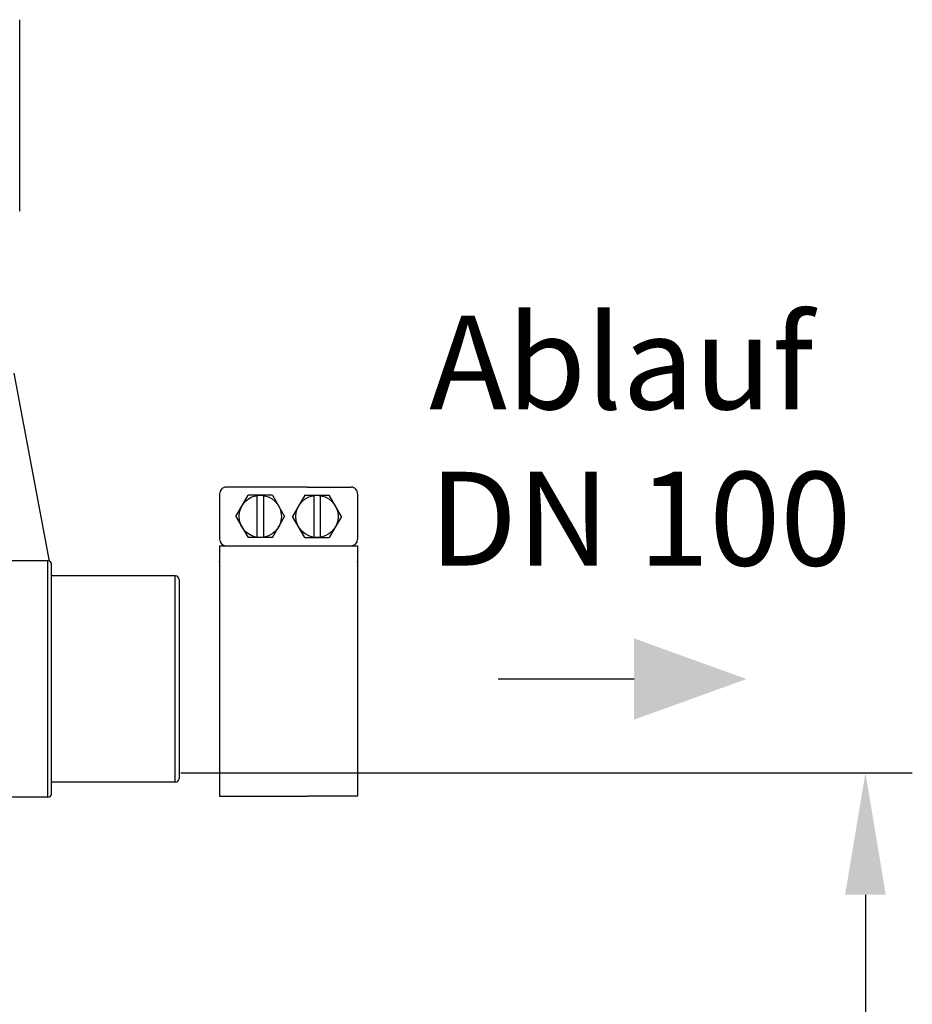
# Model space of a CAD drawing. Units: millimetres. Extents: x 5013 to 8668, y 13151 to 16401.
# Drawn here: x 8042 to 8518, y 15595 to 16120 of the extents above; entities that cross this region are included whole.
import ezdxf

# ---------------------------------------------------------------- set-up
doc = ezdxf.new("R2010")
doc.units = ezdxf.units.MM
for name, color, linetype, lineweight in [('AM_5', 3, 'Continuous', 25), ('anbauteile dünn', 3, 'Continuous', 25), ('Beschriftung', 2, 'Continuous', 50), ('körperlinien dünn', 1, 'Continuous', 25)]:
    doc.layers.add(name, color=color, linetype=linetype, lineweight=lineweight)
doc.styles.get("Standard").update_dxf_attribs({"font": 'ARIAL.TTF'})
doc.dimstyles.new('AM_DIN$0', dxfattribs={"dimtxt": 50, "dimasz": 65, "dimexe": 25, "dimexo": 1, "dimgap": 15, "dimtad": 1, "dimdec": 0, "dimdsep": 46, "dimtxsty": 'STANDARD', "dimcen": 0, "dimclrd": 256, "dimclre": 256, "dimclrt": 2, "dimadec": 0, "dimazin": 2, "dimtp": 0.1, "dimtm": 0.1, "dimtfac": 0.71, "dimtdec": 0, "dimtmove": 0, "dimatfit": 3, "dimfxl": 1, "dimlwd": -1, "dimlwe": -1, "dimarcsym": 0})

# ---------------------------------------------------------------- blocks, each defined once
blk = doc.blocks.new('*D1005')
at = {"layer": 'AM_5'}
for p, q in [((8127.86, 15718.29), (8517.92, 15718.29)), ((8492.92, 15653.29), (8492.92, 14798.29)), ((8027.86, 14733.29), (8517.92, 14733.29))]:
    blk.add_line(p, q, dxfattribs=at)
for points in [[(8482.08, 15653.29), (8503.75, 15653.29), (8492.92, 15718.29)], [(8482.08, 14798.29), (8503.75, 14798.29), (8492.92, 14733.29)]]:
    blk.add_solid(points, dxfattribs=at)
at = {"layer": 'DEFPOINTS', "color": 0}
for p in [(8126.86, 15718.29), (8026.86, 14733.29), (8492.92, 14733.29)]:
    blk.add_point(p, dxfattribs=at)
at = {"layer": 'AM_5', "color": 2, "insert": (8452.39, 15225.79), "char_height": 50, "attachment_point": 5, "rotation": 90}
blk.add_mtext('985', dxfattribs=at)

msp = doc.modelspace()

# ---------------------------------------------------------------- linework, layer by layer
at = {"layer": 'AM_5'}
msp.add_line((8369.53, 15768.29), (8297.09, 15768.29), dxfattribs=at)
msp.add_solid([(8369.53, 15789.96), (8369.53, 15746.63), (8429.53, 15768.29)], dxfattribs=at)
at = {"layer": 'anbauteile dünn'}
for p, q in [((8057.84, 15831.06), (8038.93, 15931.4)), ((8195.28, 15870.58), (8151.94, 15870.58)), ((8195.28, 15870.58), (8218.62, 15870.58)), ((8148.47, 15867.11), (8148.47, 15842.84)), ((8157.13, 15854.98), (8163.63, 15866.25)), ((8176.65, 15866.25), (8163.63, 15866.25)), ((8168.41, 15866.25), (8168.41, 15843.71)), ((8171.87, 15866.25), (8171.87, 15843.71)), ((8176.65, 15866.25), (8183.15, 15854.98)), ((8193.91, 15866.25), (8187.41, 15854.98)), ((8193.91, 15866.25), (8206.92, 15866.25)), ((8198.68, 15866.25), (8198.68, 15843.71)), ((8202.15, 15866.25), (8202.15, 15843.71)), ((8213.43, 15854.98), (8206.92, 15866.25)), ((8222.09, 15867.11), (8222.09, 15842.84)), ((8157.13, 15854.98), (8163.63, 15843.71)), ((8176.65, 15843.71), (8183.15, 15854.98)), ((8193.91, 15843.71), (8187.41, 15854.98)), ((8213.43, 15854.98), (8206.92, 15843.71)), ((8176.65, 15843.71), (8163.63, 15843.71)), ((8193.91, 15843.71), (8206.92, 15843.71)), ((8148.47, 15839.37), (8222.09, 15839.37)), ((8148.47, 15839.37), (8148.47, 15830.71)), ((8222.09, 15839.37), (8222.09, 15830.71)), ((8148.47, 15830.71), (8148.47, 15705.88)), ((8222.09, 15830.71), (8222.09, 15705.88)), ((8148.47, 15705.88), (8195.28, 15705.88)), ((8222.09, 15705.88), (8195.28, 15705.88))]:
    msp.add_line(p, q, dxfattribs=at)
for centre in [(8170.14, 15854.98), (8200.42, 15854.98)]:
    msp.add_circle(centre, 11.27, dxfattribs=at)
for centre, start, end in [((8151.94, 15867.11), 89.9999, 180), ((8218.62, 15867.11), 359.9999, 90), ((8151.94, 15842.84), 180, 269.9999), ((8218.62, 15842.84), 269.9999, 359.9999)]:
    msp.add_arc(centre, 3.47, start, end, dxfattribs=at)
for p in [(8148.47, 15830.71), (8222.09, 15830.71)]:
    msp.add_point(p, dxfattribs=at)
at = {"layer": 'körperlinien dünn'}
for p, q in [((8041.86, 16017.84), (8041.86, 16119.84)), ((8056.91, 15831.29), (7986.82, 15831.29)), ((8056.91, 15705.29), (8056.91, 15831.29)), ((8058.91, 15707.29), (8058.91, 15829.29)), ((8124.86, 15823.29), (8058.91, 15823.29)), ((8124.86, 15713.29), (8124.86, 15823.29)), ((8126.86, 15821.29), (8126.86, 15715.29)), ((8124.86, 15713.29), (8058.91, 15713.29)), ((8056.91, 15705.29), (8000.04, 15705.29))]:
    msp.add_line(p, q, dxfattribs=at)
for centre, start, end in [((8056.91, 15829.29), 0, 90), ((8124.86, 15821.29), 0, 90), ((8124.86, 15715.29), 270, 0), ((8056.91, 15707.29), 270, 0)]:
    msp.add_arc(centre, 2, start, end, dxfattribs=at)

# ---------------------------------------------------------------- texts
at = {"layer": 'Beschriftung', "insert": (8260.25, 15962.12), "char_height": 50, "width": 1190.2934, "attachment_point": 1}
msp.add_mtext('Ablauf\\PDN 100', dxfattribs=at)

# ---------------------------------------------------------------- dimensions: what is measured, and where the dimension line sits
at = {"layer": 'AM_5'}
dim = msp.add_linear_dim(base=(8492.92, 14733.29), p1=(8126.86, 15718.29), p2=(8026.86, 14733.29), angle=90, text='985', dimstyle='AM_DIN$0', dxfattribs=at)
dim.commit()
dim.dimension.update_dxf_attribs({"geometry": '*D1005', "text_midpoint": (8452.39, 15225.79)})

doc.saveas('drawing.dxf')
